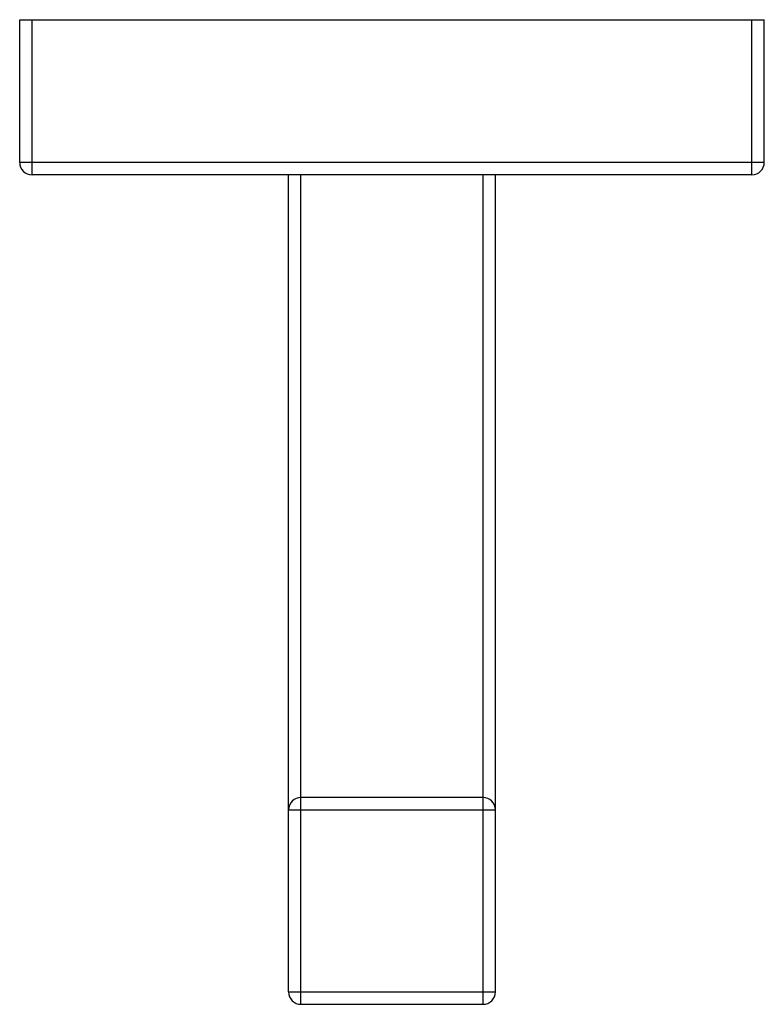
# Model space of a CAD drawing. Units: inches. Extents: x 10.15 to 11.95, y 6.29 to 8.67.
import ezdxf

# ---------------------------------------------------------------- set-up
doc = ezdxf.new("R2010")
doc.units = ezdxf.units.IN
doc.header["$LTSCALE"] = 1.21
doc.header["$MEASUREMENT"] = 0
doc.layers.get('0').update_dxf_attribs({"linetype": 'CONTINUOUS'})

msp = doc.modelspace()

# ---------------------------------------------------------------- linework, layer by layer
at = {"color": 7, "linetype": 'CONTINUOUS'}
for p, q in [((10.1473, 8.3273), (10.1473, 8.6723)), ((10.1473, 8.6723), (11.9473, 8.6723)), ((11.9473, 8.3273), (11.9473, 8.6723)), ((11.9173, 8.2973), (10.1773, 8.2973)), ((10.7973, 6.3223), (10.7973, 8.2973)), ((11.2973, 6.3223), (11.2973, 8.2973)), ((11.2673, 6.7923), (10.8273, 6.7923)), ((10.8273, 6.2923), (11.2673, 6.2923))]:
    msp.add_line(p, q, dxfattribs=at)
at = {"color": 9, "linetype": 'CONTINUOUS'}
for p, q in [((10.1773, 8.2973), (10.1773, 8.6723)), ((11.9173, 8.2973), (11.9173, 8.6723)), ((11.9473, 8.3273), (10.1473, 8.3273)), ((10.8273, 6.2923), (10.8273, 8.2973)), ((11.2673, 6.2923), (11.2673, 8.2973)), ((10.7973, 6.7623), (11.2973, 6.7623)), ((10.7973, 6.3223), (11.2973, 6.3223))]:
    msp.add_line(p, q, dxfattribs=at)
at = {"color": 7, "linetype": 'CONTINUOUS'}
for centre, start, end in [((10.1773, 8.3273), 180, 270), ((11.9173, 8.3273), 270, 360), ((10.8273, 6.7623), 90, 180), ((11.2673, 6.7623), 0, 90), ((10.8273, 6.3223), 180, 270), ((11.2673, 6.3223), 270, 360)]:
    msp.add_arc(centre, 0.03, start, end, dxfattribs=at)

doc.saveas('drawing.dxf')
